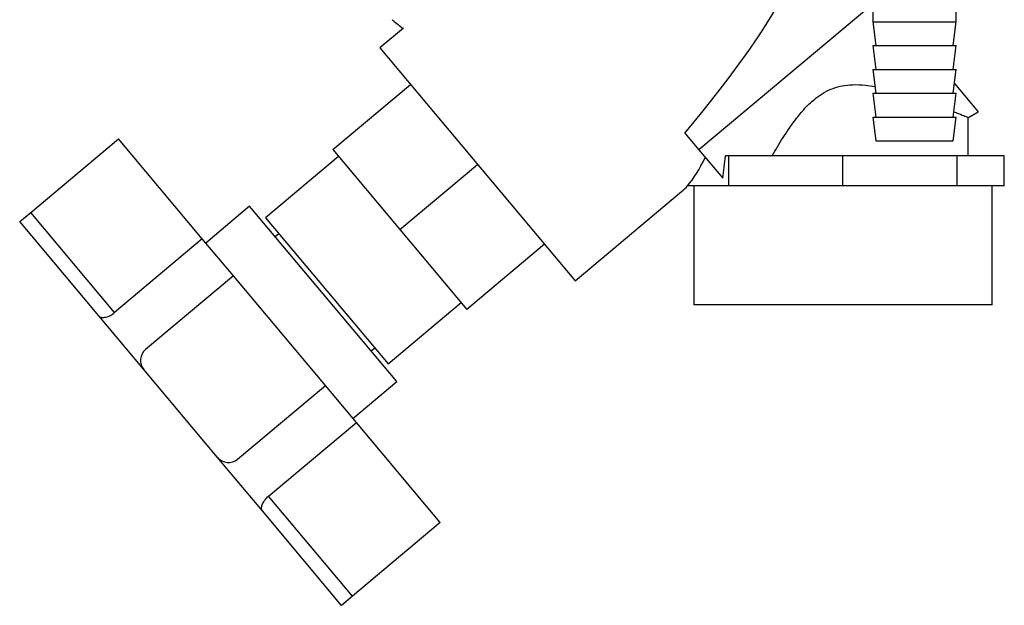
# Paper-space layout 'Blatt3' of a CAD drawing. Units: millimetres. Extents: x 0 to 4200, y 0 to 2970.
# Drawn here: x 907 to 1072, y 1300 to 1398 of the extents above; entities that cross this region are included whole.
import ezdxf

# ---------------------------------------------------------------- set-up
doc = ezdxf.new("R2010")
doc.units = ezdxf.units.MM
doc.linetypes.add('SLD-Durchgehend', pattern=[0])
doc.layers.add('SLD-0', color=7, linetype='SLD-Durchgehend', lineweight=30)

psp = doc.layouts.new('Blatt3')

# ---------------------------------------------------------------- linework, layer by layer
at = {"layer": 'SLD-0', "ltscale": 10}
for p, q in [((1050.39, 1400.99), (1021.22, 1376.58)), ((1050.39, 1401.06), (1050.39, 1398.06)), ((1064.39, 1398.06), (1064.39, 1401.06)), ((1050.39, 1398.06), (1050.89, 1394.06)), ((1050.39, 1398.06), (1064.39, 1398.06)), ((1063.89, 1394.06), (1064.39, 1398.06)), ((971.68, 1397), (967.72, 1393.67)), ((1050.39, 1394.06), (1050.89, 1390.06)), ((1050.39, 1394.06), (1064.39, 1394.06)), ((1063.89, 1390.06), (1064.39, 1394.06)), ((967.72, 1393.67), (1000.5, 1354.61)), ((1050.39, 1390.06), (1050.89, 1386.06)), ((1050.39, 1390.06), (1064.39, 1390.06)), ((1063.89, 1386.06), (1064.39, 1390.06)), ((959.84, 1376.62), (972.86, 1387.54)), ((1064.1, 1387.71), (1068.08, 1382.96)), ((1050.39, 1386.06), (1050.89, 1382.06)), ((1050.39, 1386.06), (1064.39, 1386.06)), ((1063.89, 1382.06), (1064.39, 1386.06)), ((1066.35, 1381.96), (1068.08, 1382.96)), ((1050.39, 1382.06), (1050.89, 1378.06)), ((1050.39, 1382.06), (1064.39, 1382.06)), ((1063.89, 1378.06), (1064.39, 1382.06)), ((1066.39, 1375.56), (1066.39, 1382.01)), ((1018.88, 1379.38), (1021.22, 1376.58)), ((909.16, 1366.07), (923.87, 1378.42)), ((937.95, 1361.63), (923.87, 1378.42)), ((1050.89, 1378.06), (1063.89, 1378.06)), ((959.84, 1376.62), (971.09, 1363.21)), ((1021.22, 1376.58), (1025.22, 1371.81)), ((1026.26, 1375.56), (1025.7, 1375.56)), ((1026.26, 1370.56), (1026.26, 1375.56)), ((1045.39, 1375.56), (1026.26, 1375.56)), ((1045.39, 1370.56), (1045.39, 1375.56)), ((1064.53, 1375.56), (1045.39, 1375.56)), ((1064.53, 1370.56), (1064.53, 1375.56)), ((1072.45, 1375.56), (1064.53, 1375.56)), ((1072.45, 1370.56), (1072.45, 1375.56)), ((960.8, 1375.47), (948.54, 1365.18)), ((971.09, 1363.21), (984.11, 1374.14)), ((1000.5, 1354.61), (1018.33, 1369.57)), ((1022.3, 1370.56), (1019.34, 1370.56)), ((1020.39, 1370.56), (1020.39, 1350.56)), ((1026.26, 1370.56), (1022.3, 1370.56)), ((1035.83, 1370.56), (1026.26, 1370.56)), ((1045.39, 1370.56), (1035.83, 1370.56)), ((1054.96, 1370.56), (1045.39, 1370.56)), ((1064.53, 1370.56), (1054.96, 1370.56)), ((1068.49, 1370.56), (1064.53, 1370.56)), ((1072.45, 1370.56), (1068.49, 1370.56)), ((1070.39, 1350.56), (1070.39, 1370.56)), ((907.32, 1364.53), (909.16, 1366.07)), ((923.24, 1349.29), (909.16, 1366.07)), ((945.88, 1367.12), (938.52, 1360.95)), ((970.56, 1337.7), (945.88, 1367.12)), ((920.6, 1348.71), (907.32, 1364.53)), ((948.54, 1365.18), (969.11, 1340.67)), ((950.79, 1362.5), (950.18, 1361.99)), ((971.09, 1363.21), (982.33, 1349.81)), ((937.95, 1361.63), (923.24, 1349.29)), ((943.15, 1355.43), (937.95, 1361.63)), ((995.36, 1360.73), (982.33, 1349.81)), ((943.15, 1355.43), (928.44, 1343.09)), ((958.58, 1337.05), (943.15, 1355.43)), ((969.11, 1340.67), (981.37, 1350.96)), ((1045.39, 1350.56), (1020.39, 1350.56)), ((1070.39, 1350.56), (1045.39, 1350.56)), ((928.15, 1339.71), (920.6, 1348.71)), ((966.25, 1342.84), (966.86, 1343.35)), ((940.49, 1325), (928.15, 1339.71)), ((963.2, 1331.53), (970.56, 1337.7)), ((943.87, 1324.71), (958.58, 1337.05)), ((963.78, 1330.85), (958.58, 1337.05)), ((949.07, 1318.51), (963.78, 1330.85)), ((977.86, 1314.07), (963.78, 1330.85)), ((948.03, 1316.01), (940.49, 1325)), ((963.15, 1301.73), (949.07, 1318.51)), ((961.31, 1300.18), (948.03, 1316.01)), ((977.86, 1314.07), (963.15, 1301.73)), ((963.15, 1301.73), (961.31, 1300.18))]:
    psp.add_line(p, q, dxfattribs=at)
at = {"layer": 'SLD-0', "ltscale": 100}
for centre, start, end in [((929.98, 1341.25), 130, 220), ((942.33, 1326.55), 220, 310)]:
    psp.add_arc(centre, 2.4, start, end, dxfattribs=at)
for centre, major_axis, ratio, start_param, end_param in [((926.91, 1326.14), (111.47, 92.14), 0.176171, 5.522947, 6.300138), ((1018.99, 1377.41), (2.1, 23.54), 0.290418, 4.498456, 4.659857), ((1018.33, 1402.86), (2.98, 34.44), 0.294295, 3.522483, 3.811107), ((1018.33, 1402.86), (2.98, 34.44), 0.294295, 3.427237, 3.522483)]:
    psp.add_ellipse(centre, major_axis=major_axis, ratio=ratio, start_param=start_param, end_param=end_param, dxfattribs=at)
at = {"layer": 'SLD-0', "ltscale": 10}
for points, knots in [([(969.78, 1398.37), (969.83, 1398.33), (970.44, 1397.85), (971.06, 1397.38), (971.62, 1396.95)], [0, 0, 0, 0, 0.083074, 1, 1, 1, 1]), ([(1033.5, 1375.56), (1034.1, 1376.59), (1035.31, 1378.64), (1037.15, 1381.33), (1038.99, 1383.58), (1041, 1385.5), (1043.66, 1387.08), (1046.62, 1387.58), (1049, 1387.48), (1050.24, 1387.27), (1050.75, 1387.18)], [0, 0, 0, 0, 0.162094, 0.324968, 0.436156, 0.548947, 0.690607, 0.832918, 0.92993, 1, 1, 1, 1]), ([(1064.01, 1382.97), (1064.11, 1382.93), (1064.86, 1382.63), (1065.66, 1382.3), (1066.35, 1382.02), (1066.33, 1382.01), (1066.33, 1382.01)], [0, 0, 0, 0, 0.061377, 0.435306, 0.771945, 1, 1, 1, 1]), ([(920.6, 1348.71), (920.71, 1348.62), (920.94, 1348.45), (921.58, 1348.46), (922.32, 1348.68), (922.9, 1349.01), (923.18, 1349.24), (923.24, 1349.29)], [0, 0, 0, 0, 0.245136, 0.490363, 0.729499, 0.940701, 1, 1, 1, 1]), ([(948.03, 1316.01), (947.97, 1316.14), (947.84, 1316.39), (947.96, 1317.02), (948.3, 1317.71), (948.74, 1318.22), (949.01, 1318.46), (949.07, 1318.51)], [0, 0, 0, 0, 0.245136, 0.490363, 0.729499, 0.940701, 1, 1, 1, 1])]:
    psp.add_open_spline(points, degree=3, knots=knots, dxfattribs=at)

doc.saveas('drawing.dxf')
